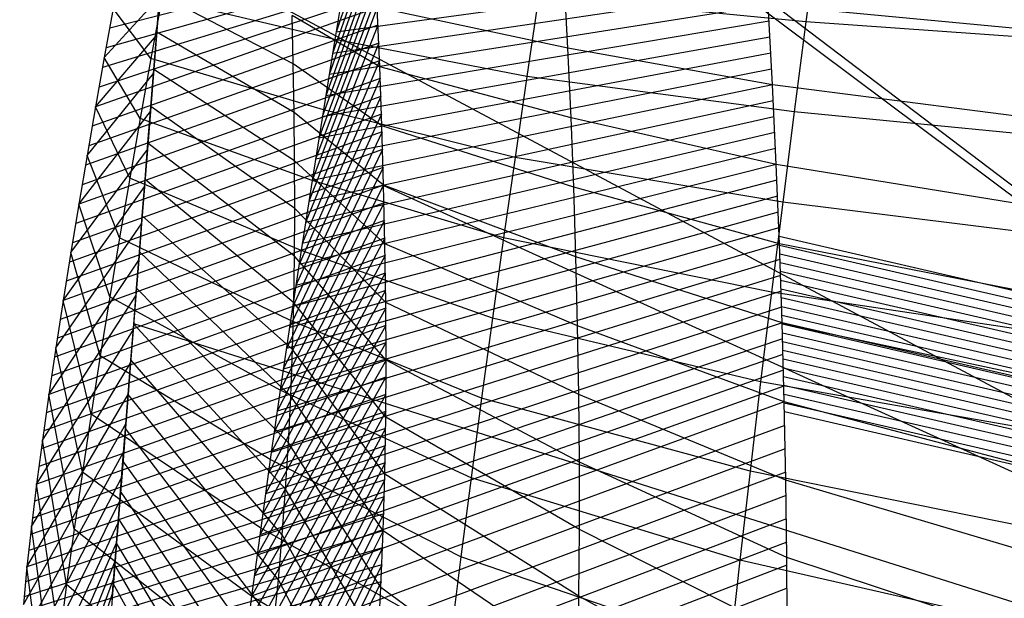
# Model space of a CAD drawing. Extents: x -377 to 377, y 0 to 259.
# Drawn here: x -377 to -321, y 139 to 173 of the extents above; entities that cross this region are included whole.
import ezdxf

# ---------------------------------------------------------------- set-up
doc = ezdxf.new("R2010")
doc.units = 0

msp = doc.modelspace()

# ---------------------------------------------------------------- linework, layer by layer
at = {"layer": 'default', "color": 5, "linetype": 'CONTINUOUS'}
for p, q in [((-266.399, 122.255, 297.965), (-366.919, 198.615, 201.978)), ((-266.399, 122.255, 297.965), (-357.511, 190.458, 171.503)), ((-356.676, 178.022, 171.875), (-358.775, 171.838, 148.516)), ((-356.637, 177.34, 171.893), (-358.973, 170.628, 148.388)), ((-266.399, 122.255, 297.965), (-368.628, 176.896, 201.944)), ((-356.598, 176.657, 171.91), (-359.169, 169.417, 148.262)), ((-356.564, 175.977, 171.926), (-359.366, 168.207, 148.136)), ((-356.529, 175.297, 171.941), (-359.561, 166.997, 148.011)), ((-356.495, 174.617, 171.957), (-359.753, 165.79, 147.887)), ((-356.46, 173.937, 171.972), (-359.946, 164.582, 147.764)), ((-356.426, 173.257, 171.987), (-360.139, 163.374, 147.64)), ((-356.381, 172.24, 172.007), (-360.326, 162.17, 147.52)), ((-356.336, 171.223, 172.027), (-360.514, 160.965, 147.399)), ((-356.291, 170.206, 172.047), (-360.702, 159.761, 147.279)), ((-356.251, 169.19, 172.065), (-360.886, 158.56, 147.16)), ((-356.214, 168.175, 172.082), (-361.069, 157.36, 147.043)), ((-356.177, 167.159, 172.098), (-361.252, 156.16, 146.925)), ((-356.142, 166.145, 172.114), (-361.433, 154.962, 146.809)), ((-356.112, 165.131, 172.127), (-361.61, 153.768, 146.695)), ((-356.083, 164.117, 172.14), (-361.788, 152.574, 146.581)), ((-356.053, 163.103, 172.154), (-361.965, 151.379, 146.468)), ((-266.399, 122.255, 297.965), (-356.052, 163.063, 172.154)), ((-356.031, 162.094, 172.164), (-362.136, 150.192, 146.358)), ((-356.009, 161.085, 172.173), (-362.307, 149.004, 146.248)), ((-355.987, 160.076, 172.183), (-362.478, 147.817, 146.138)), ((-355.97, 159.073, 172.191), (-362.644, 146.636, 146.031)), ((-355.957, 158.072, 172.197), (-362.808, 145.459, 145.926)), ((-355.943, 157.071, 172.203), (-362.972, 144.283, 145.821)), ((-355.932, 156.073, 172.208), (-363.134, 143.11, 145.717)), ((-266.399, 122.255, 297.965), (-370.337, 155.176, 201.909)), ((-355.927, 155.083, 172.21), (-363.289, 141.945, 145.617)), ((-355.922, 154.092, 172.212), (-363.445, 140.781, 145.517)), ((-355.917, 153.102, 172.214), (-363.601, 139.616, 145.417)), ((-355.922, 152.121, 172.212), (-363.797, 138.088, 145.291)), ((-355.926, 151.14, 172.21), (-363.994, 136.559, 145.165)), ((-355.93, 150.16, 172.209), (-364.183, 135.048, 145.043)), ((-355.942, 149.183, 172.203), (-364.365, 133.554, 144.927)), ((-355.957, 148.207, 172.197), (-364.547, 132.06, 144.81)), ((-355.972, 147.232, 172.19), (-364.711, 130.613, 144.705)), ((-355.992, 146.257, 172.181), (-364.875, 129.166, 144.599)), ((-356.019, 145.284, 172.169), (-365.028, 127.749, 144.501)), ((-356.046, 144.311, 172.157), (-365.17, 126.364, 144.41)), ((-356.073, 143.338, 172.145), (-365.312, 124.978, 144.319)), ((-356.113, 142.366, 172.127), (-365.43, 123.664, 144.243)), ((-356.153, 141.393, 172.109), (-365.548, 122.35, 144.167)), ((-356.193, 140.421, 172.091), (-365.652, 121.075, 144.1))]:
    msp.add_line(p, q, dxfattribs=at)
at = {"layer": 'default', "color": 8, "linetype": 'CONTINUOUS'}
for p, q in [((-331.241, 177.599, 111.743), (-331.923, 172.442, 111.044)), ((-358.173, 175.474, 148.902), (-358.842, 171.434, 148.473)), ((-347.184, 173.918, 129.598), (-347.869, 169.301, 129.043)), ((-331.923, 172.442, 111.044), (-347.184, 173.918, 129.598)), ((-372.019, 170.387, 185.263), (-368.868, 173.848, 201.939)), ((-368.729, 173.769, 166.494), (-369.353, 170.337, 166.216)), ((-368.868, 173.848, 201.939), (-369.04, 171.658, 201.935)), ((-358.842, 171.434, 148.473), (-368.729, 173.769, 166.494)), ((-371.51, 173.196, 185.369), (-372.019, 170.387, 185.263)), ((-369.353, 170.337, 166.216), (-371.51, 173.196, 185.369)), ((-331.923, 172.442, 111.044), (-332.591, 167.283, 110.359)), ((-313.172, 171.11, 94.013), (-331.923, 172.442, 111.044)), ((-372.516, 167.585, 185.159), (-369.04, 171.658, 201.935)), ((-369.04, 171.658, 201.935), (-369.212, 169.476, 201.932)), ((-358.842, 171.434, 148.473), (-359.497, 167.4, 148.052)), ((-347.869, 169.301, 129.043), (-358.842, 171.434, 148.473)), ((-372.019, 170.387, 185.263), (-372.516, 167.585, 185.159)), ((-369.965, 166.912, 165.942), (-372.019, 170.387, 185.263)), ((-369.353, 170.337, 166.216), (-369.965, 166.912, 165.942)), ((-359.497, 167.4, 148.052), (-369.353, 170.337, 166.216)), ((-373.002, 164.794, 185.058), (-369.212, 169.476, 201.932)), ((-369.212, 169.476, 201.932), (-369.383, 167.305, 201.928)), ((-347.869, 169.301, 129.043), (-348.539, 164.69, 128.5)), ((-332.591, 167.283, 110.359), (-347.869, 169.301, 129.043)), ((-373.474, 162.016, 184.96), (-369.383, 167.305, 201.928)), ((-372.516, 167.585, 185.159), (-373.002, 164.794, 185.058)), ((-370.562, 163.497, 165.676), (-372.516, 167.585, 185.159)), ((-369.383, 167.305, 201.928), (-369.552, 165.147, 201.925)), ((-359.497, 167.4, 148.052), (-360.139, 163.374, 147.64)), ((-348.539, 164.69, 128.5), (-359.497, 167.4, 148.052)), ((-332.591, 167.283, 110.359), (-333.244, 162.13, 109.69)), ((-313.82, 165.453, 93.225), (-332.591, 167.283, 110.359)), ((-369.965, 166.912, 165.942), (-370.562, 163.497, 165.676)), ((-360.139, 163.374, 147.64), (-369.965, 166.912, 165.942)), ((-373.931, 159.253, 184.865), (-369.552, 165.147, 201.925)), ((-369.552, 165.147, 201.925), (-369.721, 163.008, 201.922)), ((-373.002, 164.794, 185.058), (-373.474, 162.016, 184.96)), ((-371.144, 160.095, 165.416), (-373.002, 164.794, 185.058)), ((-348.539, 164.69, 128.5), (-349.195, 160.088, 127.968)), ((-333.244, 162.13, 109.69), (-348.539, 164.69, 128.5)), ((-370.562, 163.497, 165.676), (-371.144, 160.095, 165.416)), ((-360.764, 159.36, 147.238), (-370.562, 163.497, 165.676)), ((-360.139, 163.374, 147.64), (-360.764, 159.36, 147.238)), ((-349.195, 160.088, 127.968), (-360.139, 163.374, 147.64)), ((-374.37, 156.515, 184.774), (-369.721, 163.008, 201.922)), ((-369.721, 163.008, 201.922), (-369.887, 160.893, 201.918)), ((-333.244, 162.13, 109.69), (-333.883, 156.989, 109.035)), ((-314.453, 159.804, 92.456), (-333.244, 162.13, 109.69)), ((-373.474, 162.016, 184.96), (-373.931, 159.253, 184.865)), ((-371.709, 156.708, 165.164), (-373.474, 162.016, 184.96)), ((-374.789, 153.806, 184.687), (-369.887, 160.893, 201.918)), ((-369.887, 160.893, 201.918), (-370.051, 158.81, 201.915)), ((-371.144, 160.095, 165.416), (-371.709, 156.708, 165.164)), ((-361.374, 155.361, 146.847), (-371.144, 160.095, 165.416)), ((-349.195, 160.088, 127.968), (-349.835, 155.5, 127.45)), ((-333.883, 156.989, 109.035), (-349.195, 160.088, 127.968)), ((-360.764, 159.36, 147.238), (-361.374, 155.361, 146.847)), ((-349.835, 155.5, 127.45), (-360.764, 159.36, 147.238)), ((-375.187, 151.138, 184.604), (-370.051, 158.81, 201.915)), ((-373.931, 159.253, 184.865), (-374.37, 156.515, 184.774)), ((-372.254, 153.34, 164.92), (-373.931, 159.253, 184.865)), ((-370.051, 158.81, 201.915), (-370.211, 156.776, 201.912)), ((-375.557, 148.531, 184.527), (-370.211, 156.776, 201.912)), ((-374.37, 156.515, 184.774), (-374.789, 153.806, 184.687)), ((-372.777, 150.002, 164.687), (-374.37, 156.515, 184.774)), ((-371.709, 156.708, 165.164), (-372.254, 153.34, 164.92)), ((-361.965, 151.379, 146.468), (-371.709, 156.708, 165.164)), ((-370.211, 156.776, 201.912), (-370.366, 154.806, 201.909)), ((-333.883, 156.989, 109.035), (-334.505, 151.862, 108.398)), ((-315.072, 154.167, 91.703), (-333.883, 156.989, 109.035)), ((-361.374, 155.361, 146.847), (-361.965, 151.379, 146.468)), ((-350.457, 150.929, 126.946), (-361.374, 155.361, 146.847)), ((-349.835, 155.5, 127.45), (-350.457, 150.929, 126.946)), ((-334.505, 151.862, 108.398), (-349.835, 155.5, 127.45)), ((-375.894, 146.006, 184.457), (-370.366, 154.806, 201.909)), ((-370.366, 154.806, 201.909), (-370.515, 152.921, 201.906)), ((-374.789, 153.806, 184.687), (-375.187, 151.138, 184.604)), ((-373.275, 146.7, 164.464), (-374.789, 153.806, 184.687)), ((-372.254, 153.34, 164.92), (-372.777, 150.002, 164.687)), ((-362.535, 147.421, 146.102), (-372.254, 153.34, 164.92)), ((-376.19, 143.587, 184.395), (-370.515, 152.921, 201.906)), ((-370.515, 152.921, 201.906), (-370.655, 151.134, 201.903)), ((-334.505, 151.862, 108.398), (-335.111, 146.755, 107.777)), ((-315.675, 148.546, 90.971), (-334.505, 151.862, 108.398)), ((-376.44, 141.294, 184.343), (-370.655, 151.134, 201.903)), ((-375.187, 151.138, 184.604), (-375.557, 148.531, 184.527)), ((-373.747, 143.448, 164.254), (-375.187, 151.138, 184.604)), ((-370.655, 151.134, 201.903), (-370.787, 149.454, 201.9)), ((-361.965, 151.379, 146.468), (-362.535, 147.421, 146.102)), ((-351.06, 146.379, 126.458), (-361.965, 151.379, 146.468)), ((-350.457, 150.929, 126.946), (-351.06, 146.379, 126.458)), ((-335.111, 146.755, 107.777), (-350.457, 150.929, 126.946)), ((-372.777, 150.002, 164.687), (-373.275, 146.7, 164.464)), ((-363.082, 143.498, 145.751), (-372.777, 150.002, 164.687)), ((-376.637, 139.134, 184.302), (-370.787, 149.454, 201.9)), ((-370.787, 149.454, 201.9), (-370.911, 147.881, 201.898)), ((-375.557, 148.531, 184.527), (-375.894, 146.006, 184.457)), ((-374.185, 140.27, 164.058), (-375.557, 148.531, 184.527)), ((-376.775, 137.112, 184.274), (-370.911, 147.881, 201.898)), ((-370.911, 147.881, 201.898), (-371.026, 146.417, 201.895)), ((-362.535, 147.421, 146.102), (-363.082, 143.498, 145.751)), ((-351.641, 141.856, 125.987), (-362.535, 147.421, 146.102)), ((-376.848, 135.226, 184.258), (-371.026, 146.417, 201.895)), ((-373.275, 146.7, 164.464), (-373.747, 143.448, 164.254)), ((-363.601, 139.616, 145.417), (-373.275, 146.7, 164.464)), ((-371.026, 146.417, 201.895), (-371.133, 145.061, 201.893)), ((-351.06, 146.379, 126.458), (-351.641, 141.856, 125.987)), ((-335.696, 141.671, 107.177), (-351.06, 146.379, 126.458)), ((-335.111, 146.755, 107.777), (-335.696, 141.671, 107.177)), ((-316.261, 142.947, 90.259), (-335.111, 146.755, 107.777)), ((-375.894, 146.006, 184.457), (-376.19, 143.587, 184.395)), ((-374.58, 137.192, 163.882), (-375.894, 146.006, 184.457)), ((-376.857, 133.476, 184.256), (-371.133, 145.061, 201.893)), ((-371.133, 145.061, 201.893), (-371.231, 143.809, 201.891)), ((-376.799, 131.857, 184.268), (-371.231, 143.809, 201.891)), ((-376.19, 143.587, 184.395), (-376.44, 141.294, 184.343)), ((-374.925, 134.244, 163.728), (-376.19, 143.587, 184.395)), ((-371.231, 143.809, 201.891), (-371.322, 142.66, 201.889)), ((-373.747, 143.448, 164.254), (-374.185, 140.27, 164.058)), ((-364.092, 135.795, 145.102), (-373.747, 143.448, 164.254)), ((-363.082, 143.498, 145.751), (-363.601, 139.616, 145.417)), ((-352.197, 137.372, 125.537), (-363.082, 143.498, 145.751)), ((-376.678, 130.367, 184.294), (-371.322, 142.66, 201.889)), ((-371.322, 142.66, 201.889), (-371.405, 141.606, 201.888)), ((-351.641, 141.856, 125.987), (-352.197, 137.372, 125.537)), ((-336.26, 136.617, 106.599), (-351.641, 141.856, 125.987)), ((-376.44, 141.294, 184.343), (-376.637, 139.134, 184.302)), ((-376.495, 128.996, 184.332), (-371.405, 141.606, 201.888)), ((-375.213, 131.448, 163.599), (-376.44, 141.294, 184.343)), ((-371.405, 141.606, 201.888), (-371.481, 140.642, 201.886)), ((-335.696, 141.671, 107.177), (-336.26, 136.617, 106.599)), ((-316.827, 137.374, 89.571), (-335.696, 141.671, 107.177)), ((-376.252, 127.74, 184.382), (-371.481, 140.642, 201.886)), ((-374.185, 140.27, 164.058), (-374.58, 137.192, 163.882)), ((-364.547, 132.06, 144.81), (-374.185, 140.27, 164.058)), ((-371.481, 140.642, 201.886), (-371.55, 139.762, 201.885)), ((-375.953, 126.588, 184.445), (-371.55, 139.762, 201.885)), ((-371.55, 139.762, 201.885), (-371.613, 138.962, 201.884)), ((-363.601, 139.616, 145.417), (-364.092, 135.795, 145.102)), ((-352.725, 132.936, 125.109), (-363.601, 139.616, 145.417))]:
    msp.add_line(p, q, dxfattribs=at)
at = {"layer": 'default', "color": 1, "linetype": 'CONTINUOUS'}
for p, q in [((-356.564, 175.977, 171.926), (-371.713, 172.072, 185.326)), ((-356.529, 175.297, 171.941), (-371.917, 170.949, 185.284)), ((-334.172, 175.211, 140.138), (-358.775, 171.838, 148.516)), ((-356.495, 174.617, 171.957), (-372.118, 169.826, 185.242)), ((-356.46, 173.937, 171.972), (-372.317, 168.706, 185.201)), ((-334.119, 174.297, 140.181), (-358.973, 170.628, 148.388)), ((-334.067, 173.382, 140.224), (-359.169, 169.417, 148.262)), ((-356.426, 173.257, 171.987), (-372.516, 167.585, 185.159)), ((-356.381, 172.24, 172.007), (-372.711, 166.469, 185.119)), ((-334.019, 172.471, 140.263), (-359.366, 168.207, 148.136)), ((-356.336, 171.223, 172.027), (-372.905, 165.353, 185.079)), ((-333.971, 171.56, 140.301), (-359.561, 166.997, 148.011)), ((-333.923, 170.65, 140.34), (-359.753, 165.79, 147.887)), ((-356.291, 170.206, 172.047), (-373.096, 164.239, 185.039)), ((-333.876, 169.739, 140.379), (-359.946, 164.582, 147.764)), ((-356.251, 169.19, 172.065), (-373.285, 163.127, 184.999)), ((-333.828, 168.828, 140.417), (-360.139, 163.374, 147.64)), ((-356.214, 168.175, 172.082), (-373.474, 162.016, 184.96)), ((-333.786, 167.919, 140.452), (-360.326, 162.17, 147.52)), ((-356.177, 167.159, 172.098), (-373.657, 160.911, 184.922)), ((-333.743, 167.011, 140.486), (-360.514, 160.965, 147.399)), ((-356.142, 166.145, 172.114), (-373.839, 159.806, 184.884)), ((-333.701, 166.103, 140.52), (-360.702, 159.761, 147.279)), ((-356.112, 165.131, 172.127), (-374.018, 158.706, 184.847)), ((-333.659, 165.195, 140.554), (-360.886, 158.56, 147.16)), ((-356.083, 164.117, 172.14), (-374.194, 157.61, 184.81)), ((-333.616, 164.286, 140.589), (-361.069, 157.36, 147.043)), ((-333.58, 163.379, 140.618), (-361.252, 156.16, 146.925)), ((-356.053, 163.103, 172.154), (-374.37, 156.515, 184.774)), ((-356.031, 162.094, 172.164), (-374.537, 155.431, 184.739)), ((-333.543, 162.472, 140.648), (-361.433, 154.962, 146.809)), ((-333.506, 161.565, 140.678), (-361.61, 153.768, 146.695)), ((-356.009, 161.085, 172.173), (-374.705, 154.348, 184.704)), ((-333.469, 160.658, 140.708), (-361.788, 152.574, 146.581)), ((-355.987, 160.076, 172.183), (-374.868, 153.272, 184.67)), ((-333.433, 159.751, 140.737), (-361.965, 151.379, 146.468)), ((-355.97, 159.073, 172.191), (-375.027, 152.205, 184.637)), ((-333.402, 158.845, 140.762), (-362.136, 150.192, 146.358)), ((-355.957, 158.072, 172.197), (-375.187, 151.138, 184.604)), ((-333.371, 157.939, 140.787), (-362.307, 149.004, 146.248)), ((-355.943, 157.071, 172.203), (-375.335, 150.096, 184.573)), ((-333.34, 157.034, 140.812), (-362.478, 147.817, 146.138)), ((-355.932, 156.073, 172.208), (-375.483, 149.053, 184.542)), ((-333.31, 156.128, 140.837), (-362.644, 146.636, 146.031)), ((-355.927, 155.083, 172.21), (-375.625, 148.026, 184.513)), ((-333.279, 155.222, 140.862), (-362.808, 145.459, 145.926)), ((-333.254, 154.321, 140.882), (-362.972, 144.283, 145.821)), ((-355.922, 154.092, 172.212), (-375.759, 147.016, 184.485)), ((-355.917, 153.102, 172.214), (-375.894, 146.006, 184.457)), ((-333.229, 153.419, 140.903), (-363.134, 143.11, 145.717)), ((-355.922, 152.121, 172.212), (-376.012, 145.038, 184.432)), ((-333.204, 152.518, 140.923), (-363.289, 141.945, 145.617)), ((-333.179, 151.616, 140.943), (-363.445, 140.781, 145.517)), ((-355.926, 151.14, 172.21), (-376.131, 144.071, 184.408)), ((-333.154, 150.715, 140.963), (-363.601, 139.616, 145.417)), ((-355.93, 150.16, 172.209), (-376.24, 143.128, 184.385)), ((-355.942, 149.183, 172.203), (-376.34, 142.211, 184.364)), ((-333.126, 149.373, 140.986), (-363.797, 138.088, 145.291)), ((-355.957, 148.207, 172.197), (-376.44, 141.294, 184.343)), ((-333.098, 148.032, 141.008), (-363.994, 136.559, 145.165)), ((-355.972, 147.232, 172.19), (-376.519, 140.43, 184.327)), ((-333.07, 146.69, 141.031), (-364.183, 135.048, 145.043)), ((-355.992, 146.257, 172.181), (-376.598, 139.566, 184.31)), ((-356.019, 145.284, 172.169), (-376.664, 138.73, 184.297)), ((-333.049, 145.358, 141.048), (-364.365, 133.554, 144.927)), ((-356.046, 144.311, 172.157), (-376.72, 137.921, 184.285)), ((-333.032, 144.03, 141.062), (-364.547, 132.06, 144.81)), ((-356.073, 143.338, 172.145), (-376.775, 137.112, 184.274)), ((-333.014, 142.703, 141.077), (-364.711, 130.613, 144.705)), ((-356.113, 142.366, 172.127), (-376.804, 136.357, 184.267)), ((-356.153, 141.393, 172.109), (-376.833, 135.603, 184.261)), ((-332.999, 141.379, 141.088), (-364.875, 129.166, 144.599)), ((-356.193, 140.421, 172.091), (-376.85, 134.876, 184.258)), ((-332.992, 140.064, 141.094), (-365.028, 127.749, 144.501))]:
    msp.add_line(p, q, dxfattribs=at)
at = {"layer": 'default', "color": 3, "linetype": 'CONTINUOUS'}
for p, q in [((-345.525, 170.929, 157.022), (-345.733, 174.92, 156.889)), ((-369.025, 171.853, 201.936), (-368.856, 173.999, 201.939)), ((-361.216, 170.027, 187.51), (-368.856, 173.999, 201.939)), ((-333.828, 168.828, 140.417), (-334.067, 173.382, 140.224)), ((-318.759, 171.945, 124.533), (-334.067, 173.382, 140.224)), ((-361.216, 170.027, 187.51), (-361.284, 172.804, 187.496)), ((-356.276, 169.867, 172.054), (-361.284, 172.804, 187.496)), ((-356.276, 169.867, 172.054), (-356.426, 173.257, 171.987)), ((-345.525, 170.929, 157.022), (-356.426, 173.257, 171.987)), ((-369.193, 169.717, 201.932), (-369.025, 171.853, 201.936)), ((-361.169, 167.254, 187.52), (-369.025, 171.853, 201.936)), ((-345.344, 166.95, 157.138), (-345.525, 170.929, 157.022)), ((-333.828, 168.828, 140.417), (-345.525, 170.929, 157.022)), ((-361.169, 167.254, 187.52), (-361.216, 170.027, 187.51)), ((-356.152, 166.482, 172.11), (-361.216, 170.027, 187.51)), ((-369.36, 167.596, 201.929), (-369.193, 169.717, 201.932)), ((-361.141, 164.495, 187.525), (-369.193, 169.717, 201.932)), ((-356.152, 166.482, 172.11), (-356.276, 169.867, 172.054)), ((-345.344, 166.95, 157.138), (-356.276, 169.867, 172.054)), ((-333.616, 164.286, 140.589), (-333.828, 168.828, 140.417)), ((-318.501, 166.862, 124.798), (-333.828, 168.828, 140.417)), ((-369.525, 165.497, 201.926), (-369.36, 167.596, 201.929)), ((-361.136, 161.757, 187.527), (-369.36, 167.596, 201.929)), ((-361.141, 164.495, 187.525), (-361.169, 167.254, 187.52)), ((-356.053, 163.103, 172.154), (-361.169, 167.254, 187.52)), ((-345.189, 162.976, 157.238), (-345.344, 166.95, 157.138)), ((-333.616, 164.286, 140.589), (-345.344, 166.95, 157.138)), ((-356.053, 163.103, 172.154), (-356.152, 166.482, 172.11)), ((-345.189, 162.976, 157.238), (-356.152, 166.482, 172.11)), ((-369.689, 163.418, 201.922), (-369.525, 165.497, 201.926)), ((-361.152, 159.049, 187.523), (-369.525, 165.497, 201.926)), ((-361.136, 161.757, 187.527), (-361.141, 164.495, 187.525)), ((-355.979, 159.74, 172.187), (-361.141, 164.495, 187.525)), ((-333.433, 159.751, 140.737), (-333.616, 164.286, 140.589)), ((-318.269, 161.795, 125.035), (-333.616, 164.286, 140.589)), ((-369.851, 161.349, 201.919), (-369.689, 163.418, 201.922)), ((-361.192, 156.367, 187.515), (-369.689, 163.418, 201.922)), ((-355.979, 159.74, 172.187), (-356.053, 163.103, 172.154)), ((-345.062, 159.009, 157.319), (-356.053, 163.103, 172.154)), ((-345.062, 159.009, 157.319), (-345.189, 162.976, 157.238)), ((-333.433, 159.751, 140.737), (-345.189, 162.976, 157.238)), ((-361.152, 159.049, 187.523), (-361.136, 161.757, 187.527)), ((-355.934, 156.403, 172.207), (-361.136, 161.757, 187.527)), ((-370.014, 159.283, 201.916), (-369.851, 161.349, 201.919)), ((-361.261, 153.699, 187.5), (-369.851, 161.349, 201.919)), ((-370.176, 157.218, 201.912), (-370.014, 159.283, 201.916)), ((-361.36, 151.038, 187.48), (-370.014, 159.283, 201.916)), ((-355.934, 156.403, 172.207), (-355.979, 159.74, 172.187)), ((-344.963, 155.061, 157.383), (-355.979, 159.74, 172.187)), ((-333.279, 155.222, 140.862), (-333.433, 159.751, 140.737)), ((-318.066, 156.733, 125.243), (-333.433, 159.751, 140.737)), ((-361.192, 156.367, 187.515), (-361.152, 159.049, 187.523)), ((-355.917, 153.102, 172.214), (-361.152, 159.049, 187.523)), ((-344.963, 155.061, 157.383), (-345.062, 159.009, 157.319)), ((-333.279, 155.222, 140.862), (-345.062, 159.009, 157.319)), ((-370.338, 155.159, 201.909), (-370.176, 157.218, 201.912)), ((-361.494, 148.38, 187.452), (-370.176, 157.218, 201.912)), ((-361.261, 153.699, 187.5), (-361.192, 156.367, 187.515)), ((-355.932, 149.833, 172.208), (-361.192, 156.367, 187.515)), ((-355.917, 153.102, 172.214), (-355.934, 156.403, 172.207)), ((-344.894, 151.143, 157.427), (-355.934, 156.403, 172.207)), ((-370.499, 153.122, 201.906), (-370.338, 155.159, 201.909)), ((-361.658, 145.73, 187.418), (-370.338, 155.159, 201.909)), ((-344.894, 151.143, 157.427), (-344.963, 155.061, 157.383)), ((-333.154, 150.715, 140.963), (-344.963, 155.061, 157.383)), ((-333.154, 150.715, 140.963), (-333.279, 155.222, 140.862)), ((-317.893, 151.679, 125.421), (-333.279, 155.222, 140.862)), ((-361.36, 151.038, 187.48), (-361.261, 153.699, 187.5)), ((-355.983, 146.581, 172.185), (-361.261, 153.699, 187.5)), ((-370.656, 151.127, 201.903), (-370.499, 153.122, 201.906)), ((-361.852, 143.11, 187.377), (-370.499, 153.122, 201.906)), ((-355.932, 149.833, 172.208), (-355.917, 153.102, 172.214)), ((-344.856, 147.267, 157.451), (-355.917, 153.102, 172.214)), ((-370.808, 149.195, 201.9), (-370.656, 151.127, 201.903)), ((-362.072, 140.546, 187.332), (-370.656, 151.127, 201.903)), ((-361.494, 148.38, 187.452), (-361.36, 151.038, 187.48)), ((-356.073, 143.338, 172.145), (-361.36, 151.038, 187.48)), ((-344.856, 147.267, 157.451), (-344.894, 151.143, 157.427)), ((-333.061, 146.243, 141.038), (-344.894, 151.143, 157.427)), ((-333.061, 146.243, 141.038), (-333.154, 150.715, 140.963)), ((-317.749, 146.649, 125.569), (-333.154, 150.715, 140.963)), ((-355.983, 146.581, 172.185), (-355.932, 149.833, 172.208)), ((-344.852, 143.429, 157.454), (-355.932, 149.833, 172.208)), ((-370.953, 147.35, 201.897), (-370.808, 149.195, 201.9)), ((-362.316, 138.065, 187.281), (-370.808, 149.195, 201.9)), ((-361.658, 145.73, 187.418), (-361.494, 148.38, 187.452)), ((-356.206, 140.097, 172.085), (-361.494, 148.38, 187.452)), ((-371.089, 145.619, 201.894), (-370.953, 147.35, 201.897)), ((-362.581, 135.697, 187.226), (-370.953, 147.35, 201.897)), ((-344.852, 143.429, 157.454), (-344.856, 147.267, 157.451)), ((-333.002, 141.817, 141.086), (-344.856, 147.267, 157.451)), ((-356.073, 143.338, 172.145), (-355.983, 146.581, 172.185)), ((-344.888, 139.611, 157.431), (-355.983, 146.581, 172.185)), ((-333.002, 141.817, 141.086), (-333.061, 146.243, 141.038)), ((-317.637, 141.657, 125.683), (-333.061, 146.243, 141.038)), ((-371.213, 144.039, 201.892), (-371.089, 145.619, 201.894)), ((-362.863, 133.476, 187.167), (-371.089, 145.619, 201.894)), ((-361.852, 143.11, 187.377), (-361.658, 145.73, 187.418)), ((-356.38, 136.868, 172.008), (-361.658, 145.73, 187.418)), ((-371.324, 142.632, 201.889), (-371.213, 144.039, 201.892)), ((-363.154, 131.452, 187.107), (-371.213, 144.039, 201.892)), ((-362.072, 140.546, 187.332), (-361.852, 143.11, 187.377)), ((-356.592, 133.674, 171.913), (-361.852, 143.11, 187.377)), ((-356.206, 140.097, 172.085), (-356.073, 143.338, 172.145)), ((-344.966, 135.801, 157.381), (-356.073, 143.338, 172.145)), ((-344.888, 139.611, 157.431), (-344.852, 143.429, 157.454)), ((-332.978, 137.435, 141.106), (-344.852, 143.429, 157.454)), ((-371.421, 141.401, 201.887), (-371.324, 142.632, 201.889)), ((-363.446, 129.651, 187.046), (-371.324, 142.632, 201.889)), ((-371.505, 140.333, 201.886), (-371.421, 141.401, 201.887)), ((-363.728, 128.077, 186.987), (-371.421, 141.401, 201.887)), ((-332.978, 137.435, 141.106), (-333.002, 141.817, 141.086)), ((-317.559, 136.718, 125.763), (-333.002, 141.817, 141.086)), ((-371.578, 139.407, 201.884), (-371.505, 140.333, 201.886)), ((-363.995, 126.711, 186.932), (-371.505, 140.333, 201.886)), ((-362.316, 138.065, 187.281), (-362.072, 140.546, 187.332)), ((-356.837, 130.549, 171.803), (-362.072, 140.546, 187.332)), ((-356.38, 136.868, 172.008), (-356.206, 140.097, 172.085)), ((-345.092, 131.995, 157.3), (-356.206, 140.097, 172.085)), ((-344.966, 135.801, 157.381), (-344.888, 139.611, 157.431)), ((-332.997, 133.076, 141.091), (-344.888, 139.611, 157.431))]:
    msp.add_line(p, q, dxfattribs=at)
at = {"layer": 'default', "color": 2, "linetype": 'CONTINUOUS'}
for p, q in [((-333.45, 160.179, 140.723), (-318.063, 156.628, 125.247)), ((-333.43, 159.678, 140.739), (-333.45, 159.678, 140.723)), ((-333.43, 159.678, 140.739), (-318.046, 156.127, 125.265)), ((-333.413, 159.177, 140.753), (-333.43, 159.177, 140.739)), ((-333.413, 159.177, 140.753), (-318.028, 155.626, 125.282)), ((-333.396, 158.676, 140.767), (-333.413, 158.676, 140.753)), ((-333.396, 158.676, 140.767), (-318.011, 155.126, 125.3)), ((-333.379, 158.175, 140.781), (-333.396, 158.175, 140.767)), ((-333.379, 158.175, 140.781), (-317.994, 154.625, 125.317)), ((-333.362, 157.674, 140.795), (-333.379, 157.674, 140.781)), ((-333.362, 157.674, 140.795), (-317.977, 154.124, 125.335)), ((-333.345, 157.173, 140.808), (-333.362, 157.173, 140.795)), ((-333.345, 157.173, 140.808), (-317.96, 153.623, 125.353)), ((-333.328, 156.672, 140.822), (-333.345, 156.672, 140.808)), ((-333.328, 156.672, 140.822), (-317.942, 153.122, 125.37)), ((-333.311, 156.171, 140.836), (-333.328, 156.171, 140.822)), ((-333.311, 156.171, 140.836), (-317.925, 152.621, 125.388)), ((-333.294, 155.67, 140.85), (-333.311, 155.67, 140.836)), ((-333.294, 155.67, 140.85), (-317.908, 152.121, 125.406)), ((-333.277, 155.169, 140.863), (-333.294, 155.169, 140.85)), ((-333.277, 155.169, 140.863), (-317.891, 151.62, 125.423)), ((-333.263, 154.668, 140.875), (-333.277, 154.668, 140.863)), ((-333.263, 154.668, 140.875), (-317.877, 151.119, 125.438)), ((-333.249, 154.167, 140.886), (-333.263, 154.167, 140.875)), ((-333.249, 154.167, 140.886), (-317.862, 150.618, 125.452)), ((-333.236, 153.666, 140.897), (-333.249, 153.666, 140.886)), ((-333.236, 153.666, 140.897), (-317.848, 150.118, 125.467)), ((-333.222, 153.165, 140.908), (-333.236, 153.165, 140.897)), ((-333.222, 153.165, 140.908), (-317.834, 149.617, 125.482)), ((-333.208, 152.665, 140.92), (-333.222, 152.665, 140.908)), ((-333.208, 152.665, 140.92), (-317.819, 149.116, 125.496)), ((-333.194, 152.164, 140.931), (-333.208, 152.164, 140.92)), ((-333.194, 152.164, 140.931), (-317.805, 148.615, 125.511)), ((-333.18, 151.663, 140.942), (-333.194, 151.663, 140.931)), ((-333.18, 151.663, 140.942), (-317.791, 148.115, 125.526)), ((-333.166, 151.162, 140.953), (-333.18, 151.162, 140.942)), ((-333.166, 151.162, 140.953), (-317.776, 147.614, 125.541)), ((-333.153, 150.661, 140.964), (-333.166, 150.661, 140.953)), ((-333.153, 150.661, 140.964), (-317.762, 147.113, 125.555)), ((-333.142, 150.161, 140.973), (-333.153, 150.161, 140.964)), ((-333.142, 150.161, 140.973), (-317.748, 146.612, 125.57))]:
    msp.add_line(p, q, dxfattribs=at)
at = {"layer": 'default', "color": 30, "linetype": 'CONTINUOUS'}
msp.add_line((-249.925, 137.459, 226.464), (-333.277, 155.169, 140.863), dxfattribs=at)

doc.saveas('drawing.dxf')
